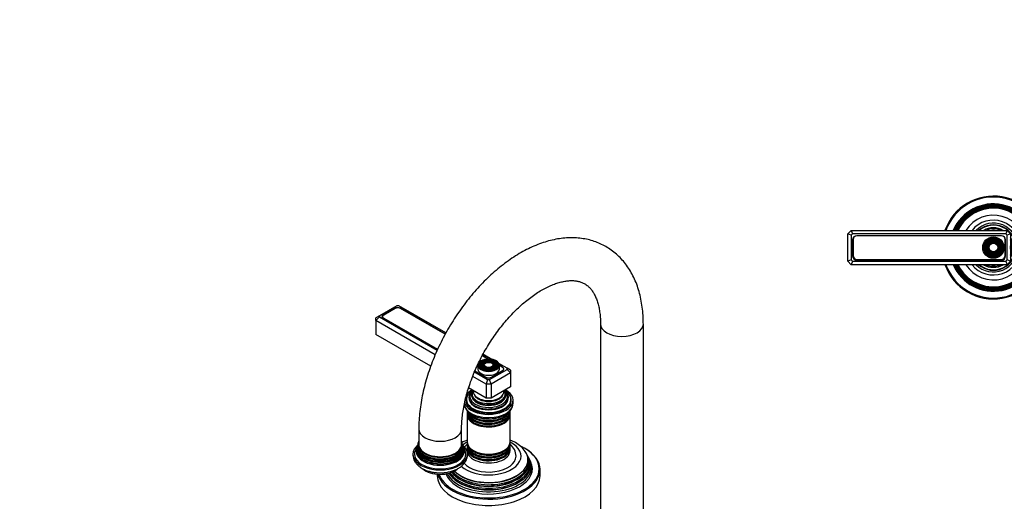
# Model space of a CAD drawing. Units: millimetres. Extents: x 0 to 1187, y 0 to 1520.
# Drawn here: x 0 to 575, y 384 to 665 of the extents above; entities that cross this region are included whole.
import ezdxf
from ezdxf import colors
from ezdxf.entities.mleader import LeaderData, LeaderLine
from ezdxf.math import Vec2, Vec3

# ---------------------------------------------------------------- set-up
doc = ezdxf.new("R2010")
doc.units = ezdxf.units.MM
for name, color, linetype in [('DV5_Défaut', 7, 'Continuous'), ('DV7_Défaut', 7, 'Continuous'), ('Défaut', 7, 'Continuous')]:
    doc.layers.add(name, color=color, linetype=linetype)

# ---------------------------------------------------------------- blocks, each defined once
blk = doc.blocks.new('_DOT')
at = {"color": 0}
blk.add_line((0, 0), (-1, 0), dxfattribs=at)
at = {"color": 0, "const_width": 0.333}
blk.add_lwpolyline([(-0.1665, 0, 1), (0.1665, 0, 1)], format="xyb", close=True, dxfattribs=at)
blk = doc.blocks.new('SE4')
at = {"layer": 'DV5_Défaut', "color": 7, "linetype": 'Continuous'}
for p, q in [((615.31, 578.18), (607.31, 578.18)), ((615.31, 566.18), (615.31, 578.18)), ((634.11, 578.18), (615.31, 578.18)), ((634.11, 566.18), (634.11, 578.18)), ((642.11, 578.18), (634.11, 578.18)), ((722.51, 578.18), (714.51, 578.18)), ((722.51, 566.18), (722.51, 578.18)), ((741.31, 578.18), (722.51, 578.18)), ((741.31, 566.18), (741.31, 578.18)), ((749.31, 578.18), (741.31, 578.18)), ((601.31, 572.18), (601.31, 564.18)), ((613.31, 564.18), (613.31, 572.18)), ((636.11, 572.18), (636.11, 564.18)), ((648.11, 564.18), (648.11, 572.18)), ((708.51, 572.18), (708.51, 564.18)), ((720.51, 564.18), (720.51, 572.18)), ((743.31, 572.18), (743.31, 564.18)), ((755.31, 564.18), (755.31, 572.18)), ((613.31, 564.18), (601.31, 564.18)), ((601.31, 564.18), (601.31, 540.18)), ((613.31, 566.18), (615.31, 566.18)), ((613.31, 540.18), (613.31, 564.18)), ((615.31, 566.18), (634.11, 566.18)), ((634.11, 566.18), (636.11, 566.18)), ((648.11, 564.18), (636.11, 564.18)), ((636.11, 564.18), (636.11, 540.18)), ((648.11, 545.46), (648.11, 564.18)), ((708.51, 564.18), (720.51, 564.18)), ((708.51, 564.18), (708.51, 545.44)), ((720.51, 566.18), (722.51, 566.18)), ((720.51, 540.18), (720.51, 564.18)), ((722.51, 566.18), (741.31, 566.18)), ((741.31, 566.18), (743.31, 566.18)), ((743.31, 564.18), (755.31, 564.18)), ((743.31, 564.18), (743.31, 540.18)), ((755.31, 540.18), (755.31, 564.18)), ((483.31, 540.18), (485.31, 542.18)), ((485.31, 542.18), (576.31, 542.18)), ((485.31, 542.18), (486.14, 540.18)), ((576.31, 542.18), (575.48, 540.18)), ((576.31, 542.18), (578.31, 540.18)), ((596.02, 543.68), (601.31, 543.68)), ((645.31, 545.46), (645.31, 538.82)), ((651.41, 545.46), (645.31, 545.46)), ((705.22, 545.44), (711.31, 545.44)), ((711.31, 538.82), (711.31, 545.44)), ((760.6, 543.68), (755.31, 543.68)), ((778.31, 540.18), (780.31, 542.18)), ((780.31, 542.18), (871.31, 542.18)), ((781.14, 540.18), (780.31, 542.18)), ((870.48, 540.18), (871.31, 542.18)), ((871.31, 542.18), (873.31, 540.18)), ((483.31, 524.18), (483.31, 540.18)), ((485.31, 539.35), (483.31, 540.18)), ((486.14, 540.18), (485.31, 539.35)), ((485.31, 539.35), (485.31, 525.01)), ((575.48, 540.18), (486.14, 540.18)), ((486.16, 536.59), (486.16, 527.29)), ((486.41, 536.83), (486.41, 527.53)), ((572.96, 539.09), (488.66, 539.09)), ((572.96, 539.08), (488.66, 539.08)), ((575.21, 527.53), (575.21, 536.83)), ((575.46, 527.29), (575.46, 536.59)), ((576.31, 539.35), (575.48, 540.18)), ((578.31, 540.18), (576.31, 539.35)), ((576.31, 525.01), (576.31, 539.35)), ((578.31, 540.18), (578.31, 524.18)), ((613.31, 540.18), (601.31, 540.18)), ((622.11, 538.93), (613.75, 538.93)), ((615.31, 538.18), (615.31, 526.18)), ((627.31, 538.18), (615.31, 538.18)), ((622.11, 538.18), (622.11, 538.93)), ((627.31, 538.93), (627.31, 525.43)), ((645.31, 538.93), (627.31, 538.93)), ((645.31, 540.18), (636.11, 540.18)), ((645.31, 538.82), (645.31, 525.54)), ((649.06, 538.82), (645.31, 538.82)), ((707.57, 538.82), (711.31, 538.82)), ((720.51, 540.18), (711.31, 540.18)), ((729.31, 538.93), (711.31, 538.93)), ((711.31, 525.54), (711.31, 538.82)), ((729.31, 525.43), (729.31, 538.93)), ((741.31, 538.18), (729.31, 538.18)), ((734.51, 538.93), (734.51, 538.18)), ((742.87, 538.93), (734.51, 538.93)), ((741.31, 538.18), (741.31, 526.18)), ((743.31, 540.18), (755.31, 540.18)), ((778.31, 524.18), (778.31, 540.18)), ((778.31, 540.18), (780.31, 539.35)), ((781.14, 540.18), (780.31, 539.35)), ((780.31, 539.35), (780.31, 525.01)), ((870.48, 540.18), (781.14, 540.18)), ((781.16, 537.07), (781.16, 527.77)), ((781.41, 536.83), (781.41, 527.53)), ((867.96, 539.57), (783.66, 539.57)), ((867.96, 539.08), (783.66, 539.08)), ((870.21, 527.53), (870.21, 536.83)), ((870.46, 527.77), (870.46, 537.07)), ((871.31, 539.35), (870.48, 540.18)), ((871.31, 539.35), (873.31, 540.18)), ((871.31, 525.01), (871.31, 539.35)), ((873.31, 540.18), (873.31, 524.18)), ((598.31, 532.15), (603.84, 532.15)), ((604.11, 520.68), (604.11, 531.78)), ((665.81, 532.18), (665.81, 382.18)), ((690.81, 382.18), (690.81, 532.18)), ((752.51, 531.78), (752.51, 520.68)), ((758.31, 532.21), (752.82, 532.21)), ((485.31, 525.01), (483.31, 524.18)), ((485.31, 522.18), (483.31, 524.18)), ((485.31, 525.01), (486.14, 524.18)), ((486.14, 524.18), (485.31, 522.18)), ((486.14, 524.18), (575.48, 524.18)), ((488.66, 525.28), (572.96, 525.28)), ((488.66, 524.79), (572.96, 524.79)), ((575.48, 524.18), (576.31, 525.01)), ((575.48, 524.18), (576.31, 522.18)), ((578.31, 524.18), (576.31, 525.01)), ((578.31, 524.18), (576.31, 522.18)), ((604.11, 525.43), (622.11, 525.43)), ((615.31, 526.18), (627.31, 526.18)), ((622.11, 525.43), (622.11, 526.18)), ((627.31, 525.43), (645.31, 525.43)), ((645.31, 525.54), (645.31, 518.91)), ((649.06, 525.54), (645.31, 525.54)), ((707.57, 525.54), (711.31, 525.54)), ((711.31, 518.9), (711.31, 525.54)), ((711.31, 525.43), (729.31, 525.43)), ((729.31, 526.18), (741.31, 526.18)), ((734.51, 526.18), (734.51, 525.43)), ((734.51, 525.43), (752.51, 525.43)), ((778.31, 524.18), (780.31, 525.01)), ((780.31, 522.18), (778.31, 524.18)), ((780.31, 525.01), (781.14, 524.18)), ((780.31, 522.18), (781.14, 524.18)), ((781.14, 524.18), (870.48, 524.18)), ((783.66, 525.28), (867.96, 525.28)), ((783.66, 525.27), (867.96, 525.27)), ((870.48, 524.18), (871.31, 525.01)), ((871.31, 522.18), (870.48, 524.18)), ((871.31, 525.01), (873.31, 524.18)), ((873.31, 524.18), (871.31, 522.18)), ((576.31, 522.18), (485.31, 522.18)), ((596.02, 520.68), (604.11, 520.68)), ((651.4, 518.91), (645.31, 518.91)), ((705.21, 518.9), (711.31, 518.9)), ((760.6, 520.68), (752.51, 520.68)), ((871.31, 522.18), (780.31, 522.18))]:
    blk.add_line(p, q, dxfattribs=at)
for centre, radius in [((568.31, 532.18), 6.25), ((568.31, 532.18), 5.95), ((568.31, 532.18), 5.46), ((568.31, 532.18), 5.17), ((568.31, 532.18), 4.83), ((568.31, 532.18), 4.54), ((568.31, 532.18), 4.46), ((568.31, 532.18), 4.17), ((568.31, 532.18), 3.83), ((568.31, 532.18), 3.54), ((568.31, 532.18), 3.46), ((568.31, 532.18), 3.17), ((568.31, 532.18), 2.83), ((568.31, 532.18), 2.54), ((788.31, 532.18), 6.25), ((788.31, 532.18), 5.95), ((788.31, 532.18), 5.46), ((788.31, 532.18), 5.17), ((788.31, 532.18), 4.83), ((788.31, 532.18), 4.54), ((788.31, 532.18), 4.46), ((788.31, 532.18), 4.17), ((788.31, 532.18), 3.83), ((788.31, 532.18), 3.54), ((788.31, 532.18), 3.46), ((788.31, 532.18), 3.17), ((788.31, 532.18), 2.83), ((788.31, 532.18), 2.54)]:
    blk.add_circle(centre, radius, dxfattribs=at)
for centre, radius, start, end in [((607.31, 572.18), 6, 0, 180), ((642.11, 572.18), 6, 0, 180), ((642.11, 572.18), 6, 0, 180), ((714.51, 572.18), 6, 0, 180), ((714.51, 572.18), 6, 0, 180), ((749.31, 572.18), 6, 0, 180), ((568.31, 532.18), 30, 0, 160.52878), ((568.31, 532.18), 29.5, 0, 160.18507), ((568.31, 532.18), 25.5, 0, 156.91123), ((678.31, 532.18), 30, 0, 245.37568), ((678.31, 532.18), 29.5, 0, 244.92977), ((678.31, 532.18), 25.5, 0, 240.64653), ((788.31, 532.18), 30, 19.47122, 340.52878), ((788.31, 532.18), 29.5, 19.81493, 340.18507), ((788.31, 532.18), 25.5, 23.08877, 336.91123), ((568.31, 532.18), 25.03, 0, 156.44896), ((568.31, 532.18), 24.52, 0, 155.92971), ((568.31, 532.18), 24.23, 0, 155.62697), ((568.31, 532.18), 23.74, 0, 155.08771), ((568.31, 532.18), 23.45, 0, 154.76014), ((568.31, 532.18), 22.94, 0, 154.16066), ((678.31, 532.18), 25.03, 0, 240.0359), ((678.31, 532.18), 24.52, 0, 239.34807), ((678.31, 532.18), 24.23, 0, 238.94607), ((678.31, 532.18), 23.74, 0, 238.22816), ((678.31, 532.18), 23.45, 0, 237.79089), ((678.31, 532.18), 22.94, 0, 236.98822), ((788.31, 532.18), 25.03, 23.55104, 336.44896), ((788.31, 532.18), 24.52, 24.07029, 335.92971), ((788.31, 532.18), 24.23, 24.37303, 335.62697), ((788.31, 532.18), 23.74, 24.91229, 335.08771), ((788.31, 532.18), 23.45, 25.23986, 334.76014), ((788.31, 532.18), 22.94, 25.83934, 334.16066), ((568.31, 532.18), 18.9, 0, 148.0553), ((568.31, 532.18), 16, 0, 141.31781), ((568.31, 532.18), 14.25, 0, 135.43207), ((678.31, 532.18), 18.9, 0, 228.59513), ((678.31, 532.18), 18.75, 0, 228.18969), ((678.31, 532.18), 15.25, 0, 214.94801), ((788.31, 532.18), 18.9, 31.9447, 328.0553), ((788.31, 532.18), 16, 38.68219, 321.31781), ((788.31, 532.18), 14.25, 44.56793, 315.43207), ((568.31, 532.18), 13.25, 0, 130.99935), ((568.31, 532.18), 13, 0, 129.71514), ((568.31, 532.18), 11.55, 59.99431, 120.00569), ((568.31, 532.18), 10.96, 65.89233, 114.10767), ((568.31, 532.18), 10.05, 84.5486, 95.4514), ((678.31, 532.18), 12.5, 0, 180), ((788.31, 532.18), 13.25, 49.00065, 310.99935), ((788.31, 532.18), 13, 50.28486, 309.71514), ((788.31, 532.18), 11.55, 59.99431, 120.00569), ((788.31, 532.18), 10.96, 65.89233, 114.10767), ((788.31, 532.18), 10.05, 84.5486, 95.4514), ((488.66, 536.59), 2.5, 90, 180), ((488.66, 536.83), 2.25, 90, 180), ((572.96, 536.59), 2.5, 0, 90), ((572.96, 536.83), 2.25, 0, 90), ((568.31, 532.18), 11.55, 0, 30.00569), ((568.31, 532.18), 10.96, 0, 24.10767), ((615.31, 540.18), 14, 180, 270), ((615.31, 540.18), 2, 180, 270), ((634.11, 540.18), 2, 321.31781, 0), ((722.51, 540.18), 2, 180, 218.68219), ((741.31, 540.18), 2, 270, 0), ((741.31, 540.18), 14, 270, 0), ((788.31, 532.18), 11.55, 149.99431, 210.00569), ((788.31, 532.18), 10.96, 155.89233, 204.10767), ((783.66, 537.07), 2.5, 90, 180), ((783.66, 536.83), 2.25, 90, 180), ((867.96, 537.07), 2.5, 0, 90), ((867.96, 536.83), 2.25, 0, 90), ((568.31, 532.18), 30, 199.47122, 0), ((568.31, 532.18), 29.5, 199.81493, 0), ((568.31, 532.18), 25.5, 203.08877, 0), ((568.31, 532.18), 25.03, 203.55104, 0), ((568.31, 532.18), 24.52, 204.07029, 0), ((568.31, 532.18), 24.23, 204.37303, 0), ((568.31, 532.18), 23.74, 204.91229, 0), ((568.31, 532.18), 23.45, 205.23986, 0), ((568.31, 532.18), 22.94, 205.83934, 0), ((568.31, 532.18), 18.9, 211.9447, 0), ((568.31, 532.18), 16, 218.68219, 0), ((568.31, 532.18), 14.25, 224.56793, 0), ((568.31, 532.18), 13.25, 229.00065, 0), ((568.31, 532.18), 13, 230.28486, 0), ((568.31, 532.18), 10.05, 0, 5.4514), ((568.31, 532.18), 11.55, 329.99431, 0), ((568.31, 532.18), 10.96, 335.89233, 0), ((568.31, 532.18), 10.05, 354.5486, 0), ((678.31, 532.18), 25.5, 299.35347, 0), ((678.31, 532.18), 18.9, 311.40487, 0), ((678.31, 532.18), 30, 294.62432, 0), ((678.31, 532.18), 29.5, 295.07023, 0), ((678.31, 532.18), 22.94, 303.01178, 0), ((678.31, 532.18), 25.03, 299.9641, 0), ((678.31, 532.18), 23.45, 302.20911, 0), ((678.31, 532.18), 23.74, 301.77184, 0), ((678.31, 532.18), 24.23, 301.05393, 0), ((678.31, 532.18), 24.52, 300.65193, 0), ((678.31, 532.18), 18.75, 311.81031, 0), ((678.31, 532.18), 15.25, 325.05199, 0), ((788.31, 532.18), 10.05, 174.5486, 185.4514), ((488.66, 527.29), 2.5, 180, 270), ((488.66, 527.53), 2.25, 180, 270), ((572.96, 527.53), 2.25, 270, 0), ((572.96, 527.29), 2.5, 270, 0), ((783.66, 527.77), 2.5, 180, 270), ((783.66, 527.53), 2.25, 180, 270), ((867.96, 527.77), 2.5, 270, 0), ((867.96, 527.53), 2.25, 270, 0), ((568.31, 532.18), 11.55, 239.99431, 300.00569), ((568.31, 532.18), 10.96, 245.89233, 294.10767), ((568.31, 532.18), 10.05, 264.5486, 275.4514), ((788.31, 532.18), 11.55, 239.99431, 300.00569), ((788.31, 532.18), 10.96, 245.89233, 294.10767), ((788.31, 532.18), 10.05, 264.5486, 275.4514), ((678.31, 382.18), 31.75, 113.18497, 0), ((678.31, 382.18), 31.45, 113.41699, 0), ((678.31, 382.18), 31.75, 0, 66.81503), ((678.31, 382.18), 31.45, 0, 66.58301), ((678.31, 382.18), 16, 141.37517, 0), ((678.31, 382.18), 16, 0, 38.62483), ((678.31, 382.18), 15, 146.44269, 0), ((678.31, 382.18), 14.02, 153.094, 0), ((678.31, 382.18), 13.7, 155.86372, 0), ((678.31, 382.18), 13.47, 158.13197, 0), ((678.31, 382.18), 13.31, 159.94878, 0), ((678.31, 382.18), 13.17, 161.707, 0), ((678.31, 382.18), 13.06, 163.13393, 0), ((678.31, 382.18), 13, 164.05763, 0), ((678.31, 382.18), 15, 0, 33.55731), ((678.31, 382.18), 14.02, 0, 26.906), ((678.31, 382.18), 13.7, 0, 24.13628), ((678.31, 382.18), 13.47, 0, 21.86803), ((678.31, 382.18), 13.31, 0, 20.05122), ((678.31, 382.18), 13.17, 0, 18.293), ((678.31, 382.18), 13.06, 0, 16.86607), ((678.31, 382.18), 13, 0, 15.94237), ((678.31, 382.18), 12.5, 180, 0)]:
    blk.add_arc(centre, radius, start, end, dxfattribs=at)
blk = doc.blocks.new('SE6')
at = {"layer": 'DV7_Défaut', "color": 7, "linetype": 'Continuous'}
for p, q in [((220.09, 498.22), (209.95, 492.36)), ((218.73, 496.74), (212.16, 492.95)), ((219.08, 496.58), (212.51, 492.78)), ((218.73, 496.38), (218.73, 496.74)), ((221.26, 498.22), (220.09, 498.22)), ((248.75, 482.34), (221.26, 498.22)), ((248.32, 481.53), (222.26, 496.58)), ((222.27, 496.57), (222.27, 496.74)), ((248.39, 481.66), (222.27, 496.74)), ((209.95, 492.36), (207.95, 491.21)), ((209.95, 491.69), (207.95, 489.57)), ((207.95, 489.57), (207.95, 491.21)), ((207.95, 489.57), (207.95, 481.41)), ((242.55, 469.59), (207.95, 489.57)), ((209.95, 492.36), (209.95, 491.69)), ((209.95, 491.69), (243.69, 472.21)), ((211.85, 491.86), (211.85, 491.12)), ((212.16, 492.52), (212.16, 492.95)), ((212.16, 490.9), (243.86, 472.6)), ((212.51, 490.94), (243.94, 472.79)), ((212.51, 490.94), (212.51, 490.7)), ((338.99, 487.53), (338.99, 369.14)), ((363.99, 369.14), (363.99, 487.53)), ((239.91, 462.96), (207.95, 481.41)), ((273.4, 467.05), (269.97, 469.03)), ((273.69, 467.05), (270.04, 469.16)), ((275.5, 466.9), (270.4, 469.85)), ((265.65, 460.02), (271.77, 456.49)), ((265.73, 460.22), (272.12, 456.53)), ((267.46, 463.45), (267.46, 461.24)), ((269.56, 464.76), (269.3, 464.42)), ((270.48, 464.53), (270.21, 464.19)), ((271.39, 464.29), (271.13, 463.95)), ((274.29, 455.21), (284.43, 461.07)), ((275.3, 456.53), (281.87, 460.32)), ((275.3, 456.49), (281.88, 460.29)), ((276.29, 463.95), (276.02, 464.29)), ((277.2, 464.19), (276.94, 464.53)), ((278.11, 464.42), (277.85, 464.76)), ((284.43, 461.74), (279.69, 464.48)), ((279.96, 461.24), (279.96, 463.45)), ((281.88, 462.33), (279.96, 463.44)), ((281.87, 462.16), (279.96, 463.27)), ((281.87, 460.28), (281.87, 460.32)), ((281.88, 462.16), (281.88, 462.33)), ((282.53, 460.95), (282.53, 461.24)), ((284.43, 461.07), (284.43, 461.74)), ((286.43, 460.59), (284.43, 461.74)), ((286.43, 458.96), (284.43, 461.07)), ((286.43, 460.59), (286.43, 458.96)), ((272.29, 452.42), (264.38, 456.99)), ((265.48, 459.62), (273.12, 455.21)), ((272.12, 456.32), (272.12, 456.53)), ((273.12, 455.21), (272.29, 452.42)), ((273.12, 455.21), (274.29, 455.21)), ((275.12, 452.42), (274.29, 455.21)), ((286.43, 458.96), (275.12, 452.42)), ((275.3, 456.53), (275.3, 456.49)), ((286.43, 458.96), (286.43, 450.79)), ((272.29, 444.26), (261.99, 450.21)), ((272.29, 452.42), (272.29, 444.26)), ((275.12, 452.42), (272.29, 452.42)), ((275.12, 452.42), (275.12, 444.26)), ((286.43, 450.79), (275.12, 444.26)), ((260.71, 443.44), (260.71, 442.63)), ((275.12, 444.26), (272.29, 444.26)), ((286.71, 442.63), (286.71, 443.44)), ((287.96, 441.16), (287.96, 443.03)), ((271.26, 438.07), (271.3, 438.07)), ((276.11, 438.07), (276.16, 438.07)), ((261.21, 436.17), (261.21, 435.23)), ((261.21, 434.66), (261.21, 418.75)), ((286.21, 435.23), (286.21, 436.17)), ((286.21, 418.75), (286.21, 434.66)), ((232.92, 426.3), (232.92, 417.31)), ((257.92, 417.31), (257.92, 426.3)), ((232.32, 416.6), (232.25, 416.3)), ((232.39, 417.39), (232.39, 416.92)), ((258.59, 416.3), (258.53, 416.59)), ((258.74, 415.81), (258.65, 416.03)), ((261.21, 418.18), (261.21, 417.24)), ((261.21, 416.58), (261.21, 415.6)), ((261.21, 414.94), (261.21, 413.64)), ((286.21, 417.24), (286.21, 418.18)), ((286.21, 415.6), (286.21, 416.58)), ((286.21, 413.64), (286.21, 414.94)), ((296.51, 410.49), (296.24, 411.04)), ((297.26, 409), (296.99, 409.55)), ((298.2, 407.11), (297.75, 408.02)), ((303.71, 398.94), (303.71, 402.62)), ((243.71, 399.84), (243.71, 398.94))]:
    blk.add_line(p, q, dxfattribs=at)
for centre, radius, start, end in [((231.12, 415.87), 0.932, 322.10736, 340.40283), ((231.39, 416.2), 0.817, 329.97925, 347.50591), ((260.41, 417.17), 1.97, 173.57189, 187.20728), ((259.55, 415.77), 0.737, 198.2613, 220.03135), ((279.87, 409.89), 9.85, 3.12417, 49.33838), ((281.57, 404.04), 16.24, 34.01053, 61.50046)]:
    blk.add_arc(centre, radius, start, end, dxfattribs=at)
for centre, major_axis, start_param, end_param in [((220.5, 495.72), (2.5, 0), 0.785398, 2.356194), ((220.67, 495.66), (2.25, 0), 0.785398, 2.356194), ((213.93, 491.93), (2.5, 0), 2.356194, 3.926991), ((214.1, 491.86), (2.25, 0), 2.356194, 3.926991), ((351.49, 487.53), (12.5, 0), 3.142877, 6.283156), ((273.71, 463.69), (5.95, 0), 0, 3.310751), ((273.71, 463.45), (-6.25, 0), 3.141593, 6.283185), ((273.71, 463.28), (-5.17, 0), 5.136611, 6.283185), ((273.71, 463.28), (-4.17, 0), 5.128852, 6.283185), ((273.71, 463.28), (-4.17, 0), 4.069758, 4.295926), ((273.71, 463.28), (-5.17, 0), 2.782638, 4.288167), ((273.71, 463.45), (-6.25, 0), 0, 3.141593), ((273.71, 461.24), (-6.25, 0), 0, 3.141593), ((273.71, 463.69), (5.95, 0), 3.310751, 6.194261), ((273.71, 463.28), (-5.17, 0), 0, 0.358955), ((273.71, 463.28), (-4.83, 0), 5.862651, 6.283185), ((273.71, 463.28), (-4.83, 0), 0, 1.084318), ((273.71, 463.28), (-4.17, 0), 0, 0.344417), ((273.71, 463.28), (-3.83, 0), 5.862651, 6.283185), ((273.71, 463.28), (-3.83, 0), 0, 1.076461), ((273.71, 463.28), (-3.17, 0), 5.115902, 6.283185), ((273.71, 463.28), (-3.17, 0), 0, 0.320878), ((273.71, 463.28), (-2.83, 0), 5.862651, 6.283185), ((273.71, 463.28), (-2.83, 0), 0, 1.063303), ((273.71, 463.28), (-3.17, 0), 2.820715, 4.308876), ((273.71, 463.28), (-2.83, 0), 2.078289, 3.562127), ((273.71, 463.28), (-3.83, 0), 2.065131, 3.562127), ((273.71, 463.28), (-4.83, 0), 2.057274, 3.562127), ((273.71, 463.28), (-4.17, 0), 3.861544, 4.069758), ((273.71, 463.28), (-4.17, 0), 2.797175, 3.861544), ((273.71, 463.69), (5.95, 0), 6.194261, 6.283185), ((280.28, 461.24), (-2.25, 0), 2.356194, 3.926991), ((280.11, 461.31), (-2.5, 0), 2.356194, 3.926991), ((273.54, 457.51), (-2.5, 0), 0.785398, 2.356194), ((273.71, 457.45), (-2.25, 0), 0.785398, 2.356194), ((273.71, 443.03), (-14.25, 0), 0.129848, 3.962086), ((273.71, 443.44), (-13, 0), 5.497787, 6.283185), ((273.71, 443.44), (-13, 0), 0, 3.926991), ((273.71, 443.03), (-14.25, 0), 5.462692, 5.850091), ((273.71, 444.59), (-11.55, 0), 0, 3.821987), ((273.71, 444.59), (-11.55, 0), 5.619741, 6.283185), ((273.71, 445.16), (-10.96, 0), 0, 3.735312), ((273.71, 445.16), (-10.96, 0), 5.689958, 6.283185), ((273.71, 446.2), (10.05, 0), 2.678596, 6.283185), ((273.71, 446.1), (-9.85, 0), 5.884578, 6.283185), ((273.71, 446.69), (-9.68, 0), 5.920462, 6.283185), ((273.71, 446.69), (-9.68, 0), 0, 3.504316), ((273.71, 447.99), (8.88, 0), 3.033578, 6.283185), ((273.71, 447.99), (8.88, 0), 0, 0.108015), ((273.71, 446.2), (10.05, 0), 0, 0.443009), ((273.71, 443.03), (-13.25, 0), 5.896737, 6.283185), ((273.71, 443.03), (-13.25, 0), 0, 3.528041), ((273.71, 441.81), (-13.25, 0), 6.088621, 6.20305), ((273.71, 442.63), (-13, 0), 0, 0.336046), ((273.71, 444.04), (-11.38, 0), 0.136943, 3.00465), ((273.71, 446.1), (-9.85, 0), 0, 3.49449), ((273.71, 445.68), (-9.85, 0), 0.17618, 2.965413), ((273.71, 447.24), (-8.5, 0), 0.229645, 2.911948), ((273.71, 442.63), (-13, 0), 2.805547, 3.141593), ((273.71, 441.81), (-13.25, 0), 3.221728, 3.336157), ((273.71, 441.16), (14.25, 0), 3.182949, 6.283185), ((273.71, 441.81), (-12.9, 0), 0.016171, 0.085111), ((273.71, 436.83), (12.5, 0), 3.141593, 6.283185), ((273.71, 444.46), (-11.32, 0), 1.356948, 1.784645), ((273.71, 441.81), (-12.9, 0), 3.056482, 3.125422), ((273.71, 436.17), (-12.5, 0), 6.237446, 6.283185), ((273.71, 436.17), (-12.5, 0), 0, 3.187332), ((273.71, 435.23), (12.5, 0), 3.141593, 6.283185), ((273.71, 434.66), (-12.5, 0), 6.243798, 6.283185), ((273.71, 434.66), (-12.5, 0), 0, 3.18098), ((273.71, 437.81), (-12.5, 0), 0.202592, 2.945129), ((273.71, 438.47), (12.5, 0), 3.482007, 5.878019), ((273.71, 437.99), (-12.1, 0), 0.482794, 2.658798), ((273.71, 436.36), (-12.1, 0), 0.482794, 2.658798), ((245.42, 426.3), (-12.5, 0), 6.282763, 6.283185), ((245.42, 426.3), (-12.5, 0), 0, 3.140759), ((273.71, 434.87), (-12.05, 0), 0.794538, 2.347055), ((245.42, 411.6), (16, 0), 2.517067, 6.283185), ((245.42, 411.6), (-15, 0), 0, 3.579778), ((245.42, 411.6), (-15, 0), 5.849257, 6.283185), ((245.42, 413.92), (13.7, 0), 2.905038, 6.283185), ((245.42, 414.55), (13.47, 0), 2.93613, 6.283185), ((245.42, 413.21), (-14.02, 0), 5.978717, 6.283185), ((245.42, 413.21), (-14.02, 0), 0, 3.443989), ((245.42, 415.73), (13.17, 0), 3.008493, 6.283185), ((245.42, 415.1), (-13.31, 0), 6.130505, 6.283185), ((245.42, 415.1), (-13.31, 0), 0, 3.292262), ((245.42, 415.01), (-13.1, 0), 6.174968, 6.283185), ((245.42, 415.01), (-13.1, 0), 0, 3.24981), ((245.42, 416.4), (-13.06, 0), 6.216428, 6.283185), ((245.42, 416.4), (-13.06, 0), 0, 3.208051), ((245.42, 417.31), (-13, 0), 6.004938, 6.283185), ((245.42, 417.31), (-13, 0), 0, 3.419839), ((245.42, 417.31), (-12.5, 0), 0, 3.141593), ((273.71, 410.37), (-18.9, 0), 0.560706, 3.990996), ((245.42, 411.6), (16, 0), 0, 0.624526), ((273.71, 410.37), (-18.9, 0), -0.849403, -0.631551), ((245.42, 415.73), (13.17, 0), 0, 0.143588), ((245.42, 414.55), (13.47, 0), 0, 0.205463), ((245.42, 413.92), (13.7, 0), 0, 0.233805), ((273.71, 418.75), (12.5, 0), 3.141593, 6.283185), ((273.71, 418.18), (-12.5, 0), 0, 3.18098), ((273.71, 418.18), (-12.5, 0), 6.258016, 6.283185), ((273.71, 417.24), (12.5, 0), 3.141593, 6.283185), ((273.71, 416.58), (-12.5, 0), 6.237446, 6.283185), ((273.71, 416.58), (-12.5, 0), 0, 3.187332), ((273.71, 415.6), (12.5, 0), 3.141593, 6.283185), ((273.71, 414.94), (-12.5, 0), 6.237446, 6.283185), ((273.71, 414.94), (-12.5, 0), 0, 3.187332), ((273.71, 403.03), (29.5, 0), 0.785398, 0.874416), ((273.71, 403.03), (29.5, 0), 0, 0.785398), ((273.71, 402.62), (-30, 0), 3.141593, 3.926991), ((245.42, 414.72), (-13.1, 0), 0.295262, 2.857413), ((245.42, 413.5), (-13.4, 0), 0.393188, 2.748405), ((245.42, 415.95), (-12.7, 0), 0.447783, 2.690005), ((273.71, 405.07), (-24.52, 0), 0.333566, 3.422772), ((273.71, 406.69), (-23.74, 0), 0.432123, 3.422772), ((273.71, 408.31), (-22.94, 0), 0.519607, 3.51073), ((273.71, 410.37), (16, 0), 3.596879, 6.283185), ((273.71, 413.64), (-12.5, 0), 0, 3.141593), ((273.71, 416.76), (-12.1, 0), 0.482794, 2.658798), ((273.71, 415.13), (-12.1, 0), 0.482794, 2.658798), ((273.71, 418.39), (-12.05, 0), 0.794538, 2.347055), ((273.71, 410.37), (16, 0), 0, 0.003504), ((273.71, 407.29), (23.45, 0), 0, 0.326763), ((273.71, 405.66), (24.23, 0), 0, 0.316523), ((273.71, 404.01), (25.03, 0), 0, 0.316559), ((245.42, 406.7), (12, 0), 3.709311, 5.687008), ((273.71, 402.62), (-30, 0), 0.162585, 3.141593), ((273.71, 403.03), (-25.5, 0), 0.204138, 3.422772), ((273.71, 404.01), (25.03, 0), 3.408543, 6.283185), ((273.71, 405.66), (24.23, 0), 3.511837, 6.283185), ((273.71, 407.29), (23.45, 0), 3.606874, 6.283185), ((273.71, 403.03), (29.5, 0), 5.91275, 6.283185), ((273.71, 398.94), (-30, 0), 0, 3.141593), ((273.71, 403.03), (29.5, 0), 3.333168, 3.47826), ((273.71, 403.03), (29.5, 0), 3.47826, 5.91275), ((273.71, 406.15), (23.2, 0), 3.744233, 5.680545), ((273.71, 407.78), (22.4, 0), 3.760836, 5.663942), ((273.71, 404.52), (23.95, 0), 3.763961, 5.660817)]:
    blk.add_ellipse(centre, major_axis=major_axis, ratio=0.57735, start_param=start_param, end_param=end_param, dxfattribs=at)
for major_axis in [(-5.46, 0), (4.54, 0), (-4.46, 0), (3.54, 0), (-3.46, 0), (2.54, 0)]:
    blk.add_ellipse((273.71, 463.69), major_axis=major_axis, ratio=0.57735, dxfattribs=at)
for points, knots in [([(363.99, 487.53), (363.98, 488.51), (363.95, 490.88), (363.68, 495.09), (363.07, 499.77), (362.14, 504.32), (360.9, 508.65), (359.36, 512.76), (357.53, 516.6), (355.41, 520.17), (353.04, 523.43), (350.43, 526.37), (347.6, 528.99), (344.57, 531.28), (341.36, 533.24), (337.98, 534.86), (334.45, 536.14), (330.79, 537.08), (327.01, 537.67), (323.11, 537.93), (319.1, 537.84), (315.01, 537.39), (310.83, 536.59), (306.59, 535.44), (302.3, 533.93), (298, 532.07), (293.71, 529.88), (289.44, 527.36), (285.21, 524.54), (281.06, 521.43), (277, 518.04), (273.03, 514.41), (269.18, 510.53), (265.46, 506.44), (261.88, 502.14), (258.46, 497.66), (255.2, 493.02), (252.12, 488.23), (249.23, 483.32), (246.54, 478.29), (244.07, 473.18), (241.81, 468), (239.79, 462.77), (238.01, 457.51), (236.48, 452.24), (235.21, 446.98), (234.2, 441.73), (233.48, 436.57), (233.01, 431.3), (232.95, 428.17), (232.92, 426.3)], [0, 0, 0, 0, 0.0117, 0.033519, 0.055348, 0.077109, 0.098733, 0.120149, 0.141283, 0.162082, 0.182519, 0.202602, 0.222369, 0.241883, 0.261224, 0.280483, 0.29973, 0.319051, 0.338531, 0.358246, 0.378251, 0.398579, 0.419234, 0.440194, 0.461412, 0.482828, 0.504378, 0.526005, 0.547659, 0.569302, 0.590915, 0.612488, 0.634018, 0.655509, 0.676962, 0.698386, 0.719787, 0.741173, 0.762552, 0.783934, 0.805323, 0.82673, 0.848161, 0.869627, 0.891135, 0.912692, 0.934306, 0.955979, 0.977714, 1, 1, 1, 1]), ([(257.92, 426.3), (257.93, 426.99), (257.95, 428.7), (258.14, 431.96), (258.6, 435.88), (259.3, 439.97), (260.23, 444.16), (261.39, 448.45), (262.79, 452.79), (264.41, 457.16), (266.25, 461.54), (268.29, 465.88), (270.53, 470.17), (272.96, 474.38), (275.55, 478.47), (278.29, 482.42), (281.16, 486.21), (284.14, 489.81), (287.21, 493.2), (290.35, 496.36), (293.53, 499.28), (296.73, 501.93), (299.92, 504.31), (303.08, 506.39), (306.17, 508.19), (309.19, 509.69), (312.1, 510.89), (314.87, 511.8), (317.49, 512.44), (319.95, 512.8), (322.23, 512.92), (324.33, 512.8), (326.28, 512.45), (328.11, 511.87), (329.87, 511.01), (331.47, 509.87), (332.92, 508.48), (334.16, 506.92), (335.31, 505.08), (336.35, 502.94), (337.26, 500.45), (337.99, 497.72), (338.53, 494.72), (338.88, 491.59), (338.98, 489.06), (338.99, 487.78), (338.99, 487.53)], [0, 0, 0, 0, 0.011818, 0.034473, 0.057204, 0.080021, 0.102925, 0.125911, 0.148971, 0.172095, 0.195271, 0.218487, 0.24173, 0.264987, 0.288246, 0.311488, 0.334701, 0.357872, 0.380989, 0.404038, 0.427008, 0.449889, 0.472673, 0.495357, 0.517943, 0.540444, 0.562885, 0.585313, 0.60778, 0.630393, 0.653319, 0.676806, 0.70123, 0.72713, 0.755172, 0.785541, 0.81139, 0.835443, 0.858322, 0.882598, 0.906037, 0.928989, 0.951694, 0.974298, 0.995648, 1, 1, 1, 1]), ([(259.49, 440.82), (259.49, 440.7), (259.49, 440.13), (259.8, 439.01), (260.48, 437.65), (261.52, 436.38), (262.86, 435.23), (264.5, 434.22), (266.39, 433.4), (268.48, 432.77), (270.69, 432.37), (272.99, 432.18), (275.3, 432.23), (277.57, 432.5), (279.74, 432.99), (281.77, 433.69), (283.6, 434.6), (285.18, 435.71), (286.47, 437), (287.37, 438.43), (287.88, 439.82), (287.9, 440.64), (287.91, 441.01)], [0, 0, 0, 0, 0.0115231, 0.0603548, 0.1093047, 0.1595768, 0.2116062, 0.2649762, 0.3189355, 0.3728778, 0.4266655, 0.4803282, 0.5339517, 0.5876342, 0.6414593, 0.6955423, 0.7499819, 0.8048002, 0.8596892, 0.913771, 0.966011, 1, 1, 1, 1]), ([(261.18, 419.81), (260.89, 419.69), (259.88, 419.26), (258.92, 418.78), (258.26, 418.41)], [0, 0, 0, 0, 0.288288, 1, 1, 1, 1]), ([(289.32, 418.31), (288.86, 418.57), (287.94, 419.08), (286.86, 419.56), (286.22, 419.81)], [0, 0, 0, 0, 0.421629, 1, 1, 1, 1]), ([(261.18, 417.31), (261.08, 417.23), (260.52, 416.73), (260.02, 416.2), (259.65, 415.72)], [0, 0, 0, 0, 0.176062, 1, 1, 1, 1]), ([(229.43, 411.6), (229.46, 411), (229.52, 409.95), (230.06, 408.3), (230.91, 406.78), (232.06, 405.37), (233.52, 404.1), (235.27, 402.99), (237.28, 402.07), (239.49, 401.36), (241.84, 400.89), (244.27, 400.66), (246.72, 400.66), (249.14, 400.91), (251.5, 401.4), (253.73, 402.13), (255.8, 403.11), (257.58, 404.3), (259.03, 405.64), (260.13, 407.08), (260.9, 408.61), (261.35, 410.14), (261.38, 411.05), (261.38, 411.52)], [0, 0, 0, 0, 0.042447, 0.086106, 0.130102, 0.175491, 0.222953, 0.272512, 0.323477, 0.374867, 0.426103, 0.477132, 0.528084, 0.579156, 0.630504, 0.682363, 0.73493, 0.788229, 0.835796, 0.881312, 0.924933, 0.967299, 1, 1, 1, 1])]:
    blk.add_open_spline(points, degree=3, knots=knots, dxfattribs=at)

msp = doc.modelspace()

# ---------------------------------------------------------------- block references
at = {"layer": 'Défaut'}
for name in ['SE4', 'SE6']:
    msp.add_blockref(name, (0, 0), dxfattribs=at)

# ---------------------------------------------------------------- leaders
at = {"layer": 'Défaut', "color": 7, "linetype": 'Continuous'}
ml = msp.add_multileader_mtext('Standard', dxfattribs=at)
ml.set_content('{\\pxsm0.9;\\fSolid Edge ISO|b1||i0||c0|p34;\\W1.;03/09/2018\\P}', color=256)
ml.set_leader_properties()
ml.set_arrow_properties(name='DOT')
ml.build(insert=Vec2(0, 0))
ml.multileader.update_dxf_attribs({"leader_type": 0, "dogleg_length": 0, "arrow_head_size": 12})
ctx = ml.context
ctx.base_point, ctx.char_height, ctx.arrow_head_size, ctx.landing_gap_size = Vec3(1001.54, 1512.7), 12, 12, 4.2
notes = []
notes.append((ctx, [(0, (0, 0, 0), (0, 0), (1, 0), 1, [])]))
ctx.mtext.insert = Vec3(1003.54, 1518.82)
ml = msp.add_multileader_mtext('Standard', dxfattribs=at)
ml.set_content('{\\pxsm0.9;\\fArial|b1||i0||c0|p34;\\W1.;152M/W\\P}', color=256)
ml.set_leader_properties()
ml.set_arrow_properties(name='DOT')
ml.build(insert=Vec2(0, 0))
ml.multileader.update_dxf_attribs({"leader_type": 0, "dogleg_length": 0, "arrow_head_size": 12})
ctx = ml.context
ctx.base_point, ctx.char_height, ctx.arrow_head_size, ctx.landing_gap_size = Vec3(282.42, 1512.53), 12, 12, 4.2
notes.append((ctx, [(0, (0, 0, 0), (0, 0), (1, 0), 1, [])]))
ctx.mtext.insert = Vec3(284.42, 1518.63)
for ctx, leaders in notes:
    for number, flags, end, landing, length, lines in leaders:
        leader = LeaderData()
        leader.index, (leader.has_last_leader_line, leader.has_dogleg_vector, leader.attachment_direction) = number, flags
        leader.last_leader_point, leader.dogleg_vector, leader.dogleg_length = Vec3(end), Vec3(landing), length
        for number, points, colour, breaks in lines:
            line = LeaderLine()
            line.index, line.vertices, line.color, line.breaks = number, Vec3.list(points), colors.encode_raw_color(colour), breaks
            leader.lines.append(line)
        ctx.leaders.append(leader)

doc.saveas('drawing.dxf')
